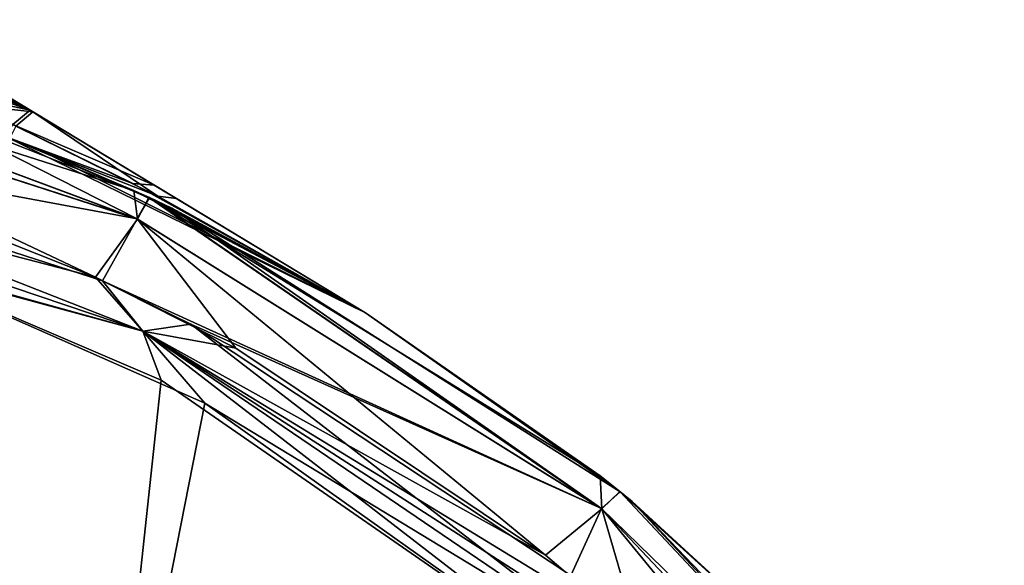
# Model space of a CAD drawing. Units: inches. Extents: x -4.96 to 4.96, y -2.17 to 2.94.
# Drawn here: x 2.83 to 4.2, y 1.2 to 1.96 of the extents above; entities that cross this region are included whole.
import ezdxf

# ---------------------------------------------------------------- set-up
doc = ezdxf.new("R2010")
doc.units = ezdxf.units.IN
doc.header["$LTSCALE"] = 65.185185
doc.header["$MEASUREMENT"] = 0
for name, color, linetype in [('19', 7, 'CONTINUOUS'), ('24', 7, 'CONTINUOUS'), ('28', 7, 'CONTINUOUS'), ('33', 7, 'CONTINUOUS'), ('41', 7, 'CONTINUOUS'), ('42', 7, 'CONTINUOUS'), ('53', 7, 'CONTINUOUS'), ('60', 7, 'CONTINUOUS'), ('64', 7, 'CONTINUOUS'), ('65', 7, 'CONTINUOUS'), ('77', 7, 'CONTINUOUS'), ('83', 7, 'CONTINUOUS')]:
    doc.layers.add(name, color=color, linetype=linetype)

msp = doc.modelspace()

# ---------------------------------------------------------------- linework, layer by layer
at = {"layer": '19', "linetype": 'Continuous'}
for points in [[(2.7713, 1.8766, -5.38), (1.9125, 2.3953, 5.1628), (2.8441, 1.8326, -5.4146), (2.7713, 1.8766, -5.38)], [(2.8441, 1.8326, -5.4146), (1.9125, 2.3953, 5.1628), (3.0162, 1.7287, -5.5029), (2.8441, 1.8326, -5.4146)], [(3.0162, 1.7287, -5.5029), (1.9125, 2.3953, 5.1628), (3.3099, 1.5513, -5.6671), (3.0162, 1.7287, -5.5029)], [(3.3099, 1.5513, -5.6671), (1.9125, 2.3953, 5.1628), (2.0491, 2.3127, 5.1788), (3.3099, 1.5513, -5.6671)], [(2.1858, 2.2302, 5.1957), (3.3099, 1.5513, -5.6671), (2.0491, 2.3127, 5.1788), (2.1858, 2.2302, 5.1957)], [(2.2916, 2.1663, 5.2132), (3.3099, 1.5513, -5.6671), (2.1858, 2.2302, 5.1957), (2.2916, 2.1663, 5.2132)], [(2.3951, 2.1038, 5.2378), (3.3099, 1.5513, -5.6671), (2.2916, 2.1663, 5.2132), (2.3951, 2.1038, 5.2378)], [(2.812, 1.852, 5.3991), (3.3099, 1.5513, -5.6671), (2.3951, 2.1038, 5.2378), (2.812, 1.852, 5.3991)], [(2.8476, 1.8305, 5.4163), (3.3099, 1.5513, -5.6671), (2.812, 1.852, 5.3991), (2.8476, 1.8305, 5.4163)], [(3.0473, 1.7099, 5.5197), (3.3099, 1.5513, -5.6671), (2.8476, 1.8305, 5.4163), (3.0473, 1.7099, 5.5197)], [(3.3099, 1.5513, 5.6671), (3.3099, 1.5513, -5.6671), (3.0473, 1.7099, 5.5197), (3.3099, 1.5513, 5.6671)]]:
    msp.add_3dface(points, dxfattribs=at)
at = {"layer": '24', "linetype": 'Continuous'}
for points in [[(2.2774, 1.948, -6.2511), (2.8105, 1.7956, -5.5749), (2.9881, 1.7211, -6.2575), (2.2774, 1.948, -6.2511)], [(2.6698, 1.8458, 6.254), (3.0096, 1.7112, 6.2578), (2.8158, 1.7936, 5.5759), (2.6698, 1.8458, 6.254)], [(2.8105, 1.7956, -5.5749), (3.3099, 1.5513, -5.6671), (2.9881, 1.7211, -6.2575), (2.8105, 1.7956, -5.5749)], [(2.8158, 1.7936, 5.5759), (3.0096, 1.7112, 6.2578), (2.8557, 1.7779, 5.5826), (2.8158, 1.7936, 5.5759)], [(3.0408, 1.6965, 6.2582), (3.3099, 1.5513, 5.6671), (2.8557, 1.7779, 5.5826), (3.0408, 1.6965, 6.2582)], [(3.0096, 1.7112, 6.2578), (3.0408, 1.6965, 6.2582), (2.8557, 1.7779, 5.5826), (3.0096, 1.7112, 6.2578)], [(2.9881, 1.7211, -6.2575), (3.3099, 1.5513, -5.6671), (3.0089, 1.7116, -6.2578), (2.9881, 1.7211, -6.2575)], [(3.0089, 1.7116, -6.2578), (3.3099, 1.5513, -5.6671), (3.6363, 1.3249, -6.2688), (3.0089, 1.7116, -6.2578)], [(3.664, 1.3028, 6.2694), (3.3099, 1.5513, 5.6671), (3.0408, 1.6965, 6.2582), (3.664, 1.3028, 6.2694)], [(3.3099, 1.5513, -5.6671), (3.3099, 1.5513, 5.6671), (3.664, 1.3028, 6.2694), (3.3099, 1.5513, -5.6671)], [(3.3099, 1.5513, -5.6671), (3.664, 1.3028, 6.2694), (3.6363, 1.3249, -6.2688), (3.3099, 1.5513, -5.6671)], [(3.6363, 1.3249, -6.2688), (3.664, 1.3028, 6.2694), (3.6634, 1.3032, -6.2694), (3.6363, 1.3249, -6.2688)], [(3.664, 1.3028, 6.2694), (3.6806, 1.2892, 6.2698), (3.6634, 1.3032, -6.2694), (3.664, 1.3028, 6.2694)], [(3.6634, 1.3032, -6.2694), (3.6806, 1.2892, 6.2698), (3.9337, 1.0571, -6.2764), (3.6634, 1.3032, -6.2694)], [(3.6806, 1.2892, 6.2698), (4.1978, 0.7497, 6.2851), (3.9337, 1.0571, -6.2764), (3.6806, 1.2892, 6.2698)]]:
    msp.add_3dface(points, dxfattribs=at)
at = {"layer": '28', "linetype": 'Continuous'}
for points in [[(2.2774, 1.948, 6.2511), (2.2697, 1.9151, 6.4478), (2.9924, 1.6818, 6.4552), (2.2774, 1.948, 6.2511)], [(2.6698, 1.8458, 6.254), (2.2774, 1.948, 6.2511), (2.9924, 1.6818, 6.4552), (2.6698, 1.8458, 6.254)], [(2.2697, 1.9151, 6.4478), (2.2502, 1.8198, 6.622), (2.9924, 1.6818, 6.4552), (2.2697, 1.9151, 6.4478)], [(3.0096, 1.7112, 6.2578), (2.6698, 1.8458, 6.254), (2.9924, 1.6818, 6.4552), (3.0096, 1.7112, 6.2578)], [(2.9924, 1.6818, 6.4552), (2.2502, 1.8198, 6.622), (2.9446, 1.5959, 6.6298), (2.9924, 1.6818, 6.4552)], [(3.0096, 1.7112, 6.2578), (2.9924, 1.6818, 6.4552), (3.6381, 1.2794, 6.468), (3.0096, 1.7112, 6.2578)], [(3.0408, 1.6965, 6.2582), (3.0096, 1.7112, 6.2578), (3.6381, 1.2794, 6.468), (3.0408, 1.6965, 6.2582)], [(3.664, 1.3028, 6.2694), (3.0408, 1.6965, 6.2582), (3.6381, 1.2794, 6.468), (3.664, 1.3028, 6.2694)], [(2.9924, 1.6818, 6.4552), (2.9446, 1.5959, 6.6298), (3.6381, 1.2794, 6.468), (2.9924, 1.6818, 6.4552)], [(2.9446, 1.5959, 6.6298), (3.0672, 1.5357, 6.6319), (3.6381, 1.2794, 6.468), (2.9446, 1.5959, 6.6298)], [(3.6381, 1.2794, 6.468), (3.0672, 1.5357, 6.6319), (3.5951, 1.1864, 6.6441), (3.6381, 1.2794, 6.468)], [(4.1871, 0.7456, 6.3988), (3.664, 1.3028, 6.2694), (3.6381, 1.2794, 6.468), (4.1871, 0.7456, 6.3988)], [(3.6806, 1.2892, 6.2698), (3.664, 1.3028, 6.2694), (4.1871, 0.7456, 6.3988), (3.6806, 1.2892, 6.2698)], [(4.1978, 0.7497, 6.2851), (3.6806, 1.2892, 6.2698), (4.1871, 0.7456, 6.3988), (4.1978, 0.7497, 6.2851)], [(4.1591, 0.7283, 6.5081), (3.6381, 1.2794, 6.468), (3.5951, 1.1864, 6.6441), (4.1591, 0.7283, 6.5081)], [(4.1591, 0.7283, 6.5081), (4.1871, 0.7456, 6.3988), (3.6381, 1.2794, 6.468), (4.1591, 0.7283, 6.5081)]]:
    msp.add_3dface(points, dxfattribs=at)
at = {"layer": '33', "linetype": 'Continuous'}
for points in [[(2.2697, 1.9151, -6.4478), (2.2774, 1.948, -6.2511), (2.993, 1.6815, -6.4552), (2.2697, 1.9151, -6.4478)], [(2.2774, 1.948, -6.2511), (2.9881, 1.7211, -6.2575), (2.993, 1.6815, -6.4552), (2.2774, 1.948, -6.2511)], [(2.6512, 1.7134, -6.6257), (2.2697, 1.9151, -6.4478), (2.9345, 1.6006, -6.6296), (2.6512, 1.7134, -6.6257)], [(2.9345, 1.6006, -6.6296), (2.2697, 1.9151, -6.4478), (2.993, 1.6815, -6.4552), (2.9345, 1.6006, -6.6296)], [(2.9881, 1.7211, -6.2575), (3.0089, 1.7116, -6.2578), (2.993, 1.6815, -6.4552), (2.9881, 1.7211, -6.2575)], [(3.0089, 1.7116, -6.2578), (3.6386, 1.279, -6.468), (2.993, 1.6815, -6.4552), (3.0089, 1.7116, -6.2578)], [(3.0089, 1.7116, -6.2578), (3.6363, 1.3249, -6.2688), (3.6386, 1.279, -6.468), (3.0089, 1.7116, -6.2578)], [(2.9345, 1.6006, -6.6296), (2.993, 1.6815, -6.4552), (3.1295, 1.5024, -6.6331), (2.9345, 1.6006, -6.6296)], [(3.6386, 1.279, -6.468), (3.56, 1.2149, -6.6431), (2.993, 1.6815, -6.4552), (3.6386, 1.279, -6.468)], [(2.993, 1.6815, -6.4552), (3.56, 1.2149, -6.6431), (3.1295, 1.5024, -6.6331), (2.993, 1.6815, -6.4552)], [(3.6363, 1.3249, -6.2688), (3.6634, 1.3032, -6.2694), (3.6386, 1.279, -6.468), (3.6363, 1.3249, -6.2688)], [(3.6634, 1.3032, -6.2694), (4.1871, 0.7456, -6.3988), (3.6386, 1.279, -6.468), (3.6634, 1.3032, -6.2694)], [(3.6634, 1.3032, -6.2694), (3.9337, 1.0571, -6.2764), (4.1871, 0.7456, -6.3988), (3.6634, 1.3032, -6.2694)], [(3.56, 1.2149, -6.6431), (3.6386, 1.279, -6.468), (3.689, 1.1056, -6.6469), (3.56, 1.2149, -6.6431)], [(4.1871, 0.7456, -6.3988), (4.1591, 0.7283, -6.5081), (3.6386, 1.279, -6.468), (4.1871, 0.7456, -6.3988)], [(4.1591, 0.7283, -6.5081), (4.1149, 0.6986, -6.6091), (3.6386, 1.279, -6.468), (4.1591, 0.7283, -6.5081)], [(3.6386, 1.279, -6.468), (4.1149, 0.6986, -6.6091), (3.689, 1.1056, -6.6469), (3.6386, 1.279, -6.468)]]:
    msp.add_3dface(points, dxfattribs=at)
at = {"layer": '41', "linetype": 'Continuous'}
for points in [[(2.824, 1.8105, 5.5115), (2.8158, 1.7936, 5.5759), (3.0213, 1.7132, 5.5714), (2.824, 1.8105, 5.5115)], [(2.8158, 1.7936, 5.5759), (2.8557, 1.7779, 5.5826), (3.0213, 1.7132, 5.5714), (2.8158, 1.7936, 5.5759)], [(2.8557, 1.7779, 5.5826), (3.3099, 1.5513, 5.6671), (3.0213, 1.7132, 5.5714), (2.8557, 1.7779, 5.5826)]]:
    msp.add_3dface(points, dxfattribs=at)
at = {"layer": '42', "linetype": 'Continuous'}
for points in [[(2.9867, 1.731, -5.5605), (2.8105, 1.7956, -5.5749), (2.8196, 1.8126, -5.5102), (2.9867, 1.731, -5.5605)], [(3.3099, 1.5513, -5.6671), (2.8105, 1.7956, -5.5749), (2.9867, 1.731, -5.5605), (3.3099, 1.5513, -5.6671)]]:
    msp.add_3dface(points, dxfattribs=at)
at = {"layer": '53', "linetype": 'Continuous'}
for points in [[(2.8476, 1.8305, 5.4163), (2.3809, 2.1027, 5.2867), (2.3598, 2.0877, 5.3305), (2.8476, 1.8305, 5.4163)], [(2.8476, 1.8305, 5.4163), (2.812, 1.852, 5.3991), (2.3809, 2.1027, 5.2867), (2.8476, 1.8305, 5.4163)], [(2.7599, 1.84, 5.4932), (2.8476, 1.8305, 5.4163), (2.3598, 2.0877, 5.3305), (2.7599, 1.84, 5.4932)], [(2.8476, 1.8305, 5.4163), (2.7599, 1.84, 5.4932), (2.824, 1.8105, 5.5115), (2.8476, 1.8305, 5.4163)], [(2.8476, 1.8305, 5.4163), (2.824, 1.8105, 5.5115), (3.0213, 1.7132, 5.5714), (2.8476, 1.8305, 5.4163)], [(3.0473, 1.7099, 5.5197), (2.8476, 1.8305, 5.4163), (3.0213, 1.7132, 5.5714), (3.0473, 1.7099, 5.5197)], [(3.3099, 1.5513, 5.6671), (3.0473, 1.7099, 5.5197), (3.0213, 1.7132, 5.5714), (3.3099, 1.5513, 5.6671)]]:
    msp.add_3dface(points, dxfattribs=at)
at = {"layer": '60', "linetype": 'Continuous'}
for points in [[(2.8441, 1.8326, -5.4146), (2.3338, 2.0603, -5.3646), (2.3598, 2.0877, -5.3305), (2.8441, 1.8326, -5.4146)], [(2.7713, 1.8766, -5.38), (2.8441, 1.8326, -5.4146), (2.3598, 2.0877, -5.3305), (2.7713, 1.8766, -5.38)], [(2.8441, 1.8326, -5.4146), (2.3057, 2.0233, -5.3855), (2.3338, 2.0603, -5.3646), (2.8441, 1.8326, -5.4146)], [(2.8441, 1.8326, -5.4146), (2.7148, 1.8602, -5.4807), (2.3057, 2.0233, -5.3855), (2.8441, 1.8326, -5.4146)], [(2.8441, 1.8326, -5.4146), (2.8196, 1.8126, -5.5102), (2.7148, 1.8602, -5.4807), (2.8441, 1.8326, -5.4146)], [(2.8441, 1.8326, -5.4146), (3.0162, 1.7287, -5.5029), (2.8196, 1.8126, -5.5102), (2.8441, 1.8326, -5.4146)], [(3.0162, 1.7287, -5.5029), (2.9867, 1.731, -5.5605), (2.8196, 1.8126, -5.5102), (3.0162, 1.7287, -5.5029)], [(3.0162, 1.7287, -5.5029), (3.3099, 1.5513, -5.6671), (2.9867, 1.731, -5.5605), (3.0162, 1.7287, -5.5029)]]:
    msp.add_3dface(points, dxfattribs=at)
at = {"layer": '64', "linetype": 'Continuous'}
for points in [[(2.9637, 0.8022, -6.6984), (2.1341, 0.612, -6.705), (2.6224, 1.6304, -6.6694), (2.9637, 0.8022, -6.6984)], [(3.0865, 1.4256, -6.6766), (2.9637, 0.8022, -6.6984), (2.6224, 1.6304, -6.6694), (3.0865, 1.4256, -6.6766)], [(3.6293, 1.0406, -6.69), (2.9637, 0.8022, -6.6984), (3.0865, 1.4256, -6.6766), (3.6293, 1.0406, -6.69)]]:
    msp.add_3dface(points, dxfattribs=at)
at = {"layer": '65', "linetype": 'Continuous'}
for points in [[(2.9551, 0.7994, 6.6985), (2.2333, 1.7336, 6.6658), (2.1127, 0.6087, 6.7051), (2.9551, 0.7994, 6.6985)], [(2.6257, 1.6289, 6.6695), (2.2333, 1.7336, 6.6658), (2.9551, 0.7994, 6.6985), (2.6257, 1.6289, 6.6695)], [(3.0259, 1.4576, 6.6755), (2.6257, 1.6289, 6.6695), (2.9551, 0.7994, 6.6985), (3.0259, 1.4576, 6.6755)], [(3.6293, 1.0406, 6.69), (3.0259, 1.4576, 6.6755), (2.9551, 0.7994, 6.6985), (3.6293, 1.0406, 6.69)]]:
    msp.add_3dface(points, dxfattribs=at)
at = {"layer": '77', "linetype": 'Continuous'}
for points in [[(2.2333, 1.7336, -6.6658), (2.2426, 1.7814, -6.6535), (3.0003, 1.5257, -6.6624), (2.2333, 1.7336, -6.6658)], [(2.6512, 1.7134, -6.6257), (2.9345, 1.6006, -6.6296), (2.2426, 1.7814, -6.6535), (2.6512, 1.7134, -6.6257)], [(2.2426, 1.7814, -6.6535), (2.9345, 1.6006, -6.6296), (3.0003, 1.5257, -6.6624), (2.2426, 1.7814, -6.6535)], [(2.6224, 1.6304, -6.6694), (2.2333, 1.7336, -6.6658), (3.0003, 1.5257, -6.6624), (2.6224, 1.6304, -6.6694)], [(3.0865, 1.4256, -6.6766), (2.6224, 1.6304, -6.6694), (3.0003, 1.5257, -6.6624), (3.0865, 1.4256, -6.6766)], [(2.9345, 1.6006, -6.6296), (3.1295, 1.5024, -6.6331), (3.0003, 1.5257, -6.6624), (2.9345, 1.6006, -6.6296)], [(3.56, 1.2149, -6.6431), (3.689, 1.1056, -6.6469), (3.0003, 1.5257, -6.6624), (3.56, 1.2149, -6.6431)], [(3.1295, 1.5024, -6.6331), (3.56, 1.2149, -6.6431), (3.0003, 1.5257, -6.6624), (3.1295, 1.5024, -6.6331)], [(3.0003, 1.5257, -6.6624), (3.689, 1.1056, -6.6469), (3.6757, 1.0914, -6.6657), (3.0003, 1.5257, -6.6624)], [(3.0865, 1.4256, -6.6766), (3.0003, 1.5257, -6.6624), (3.6621, 1.0767, -6.6781), (3.0865, 1.4256, -6.6766)], [(3.6621, 1.0767, -6.6781), (3.0003, 1.5257, -6.6624), (3.6757, 1.0914, -6.6657), (3.6621, 1.0767, -6.6781)], [(3.6293, 1.0406, -6.69), (3.0865, 1.4256, -6.6766), (3.6621, 1.0767, -6.6781), (3.6293, 1.0406, -6.69)]]:
    msp.add_3dface(points, dxfattribs=at)
at = {"layer": '83', "linetype": 'Continuous'}
for points in [[(3.0004, 1.5256, 6.6624), (2.2502, 1.8198, 6.622), (2.2426, 1.7814, 6.6535), (3.0004, 1.5256, 6.6624)], [(2.9446, 1.5959, 6.6298), (2.2502, 1.8198, 6.622), (3.0004, 1.5256, 6.6624), (2.9446, 1.5959, 6.6298)], [(2.6257, 1.6289, 6.6695), (3.0004, 1.5256, 6.6624), (2.2426, 1.7814, 6.6535), (2.6257, 1.6289, 6.6695)], [(2.6257, 1.6289, 6.6695), (3.0259, 1.4576, 6.6755), (3.0004, 1.5256, 6.6624), (2.6257, 1.6289, 6.6695)], [(3.0672, 1.5357, 6.6319), (2.9446, 1.5959, 6.6298), (3.0004, 1.5256, 6.6624), (3.0672, 1.5357, 6.6319)], [(3.6621, 1.0767, 6.6781), (3.0672, 1.5357, 6.6319), (3.0004, 1.5256, 6.6624), (3.6621, 1.0767, 6.6781)], [(3.5951, 1.1864, 6.6441), (3.0672, 1.5357, 6.6319), (3.6621, 1.0767, 6.6781), (3.5951, 1.1864, 6.6441)], [(3.0259, 1.4576, 6.6755), (3.6293, 1.0406, 6.69), (3.0004, 1.5256, 6.6624), (3.0259, 1.4576, 6.6755)], [(3.6293, 1.0406, 6.69), (3.6621, 1.0767, 6.6781), (3.0004, 1.5256, 6.6624), (3.6293, 1.0406, 6.69)]]:
    msp.add_3dface(points, dxfattribs=at)

doc.saveas('drawing.dxf')
